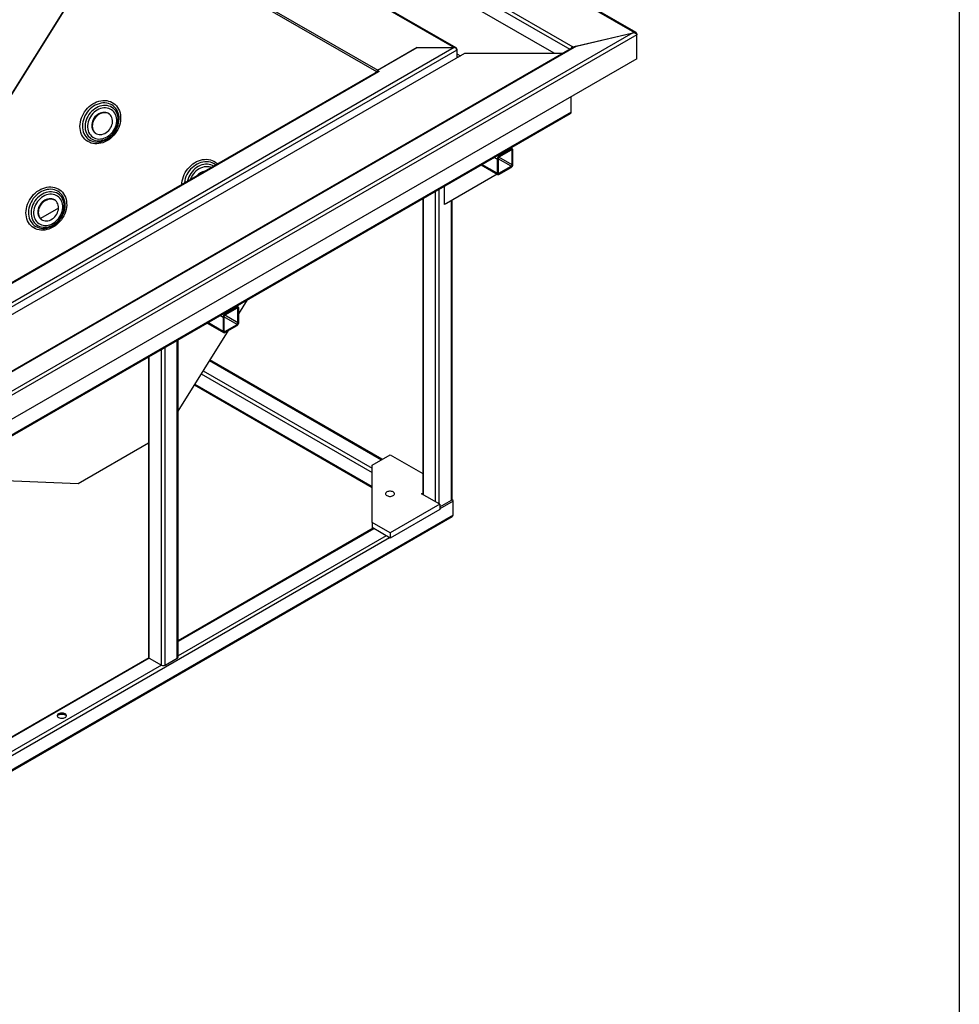
# Model space of a CAD drawing. Units: millimetres. Extents: x -487784 to 86236, y 0 to 132950.
# Drawn here: x -1474 to 0, y 3158 to 4703 of the extents above; entities that cross this region are included whole.
import ezdxf

# ---------------------------------------------------------------- set-up
doc = ezdxf.new("R2010")
doc.units = ezdxf.units.MM
doc.layers.add('Estructura', color=40, linetype='Continuous')

msp = doc.modelspace()

# ---------------------------------------------------------------- linework, layer by layer
at = {"color": 7, "linetype": 'Continuous', "lineweight": 25}
for p, q in [((-1997.38, 5541.83), (-509.4, 4683.05)), ((-506.98, 4683), (-1995.8, 5542.27)), ((-2036.65, 5486.13), (-605.9, 4660.39)), ((-2038.28, 5480.55), (-611.1, 4656.85)), ((-635.39, 4650.46), (-2038.24, 5460.11)), ((-1660.29, 4307.98), (-1318.55, 4855.14)), ((-1659.82, 4307.84), (-1318.07, 4855)), ((-1318.07, 4855), (-914.08, 4621.84)), ((-1316.2, 4856.91), (-912.2, 4623.74)), ((-972.09, 4763.18), (-792.36, 4659.44)), ((-789.36, 4659.06), (-971.52, 4764.2)), ((-512.16, 4682.4), (-1996.56, 3825.69)), ((-605.9, 4660.39), (-509.4, 4683.05)), ((-600.38, 4661.69), (-512.16, 4682.4)), ((-509.4, 4682.19), (-509.4, 4683.05)), ((-505.98, 4679.44), (-1995.14, 3819.98)), ((-506.53, 4680.76), (-505.98, 4681.07)), ((-505.98, 4681.07), (-505.98, 4679.44)), ((-505.98, 4641.87), (-505.98, 4679.44)), ((-600.38, 4661.69), (-1996.56, 3855.89)), ((-792.36, 4659.44), (-1996.56, 3964.44)), ((-1996.56, 3945.67), (-775.39, 4650.46)), ((-607.12, 4659.15), (-1996.53, 3857.26)), ((-788.11, 4655.36), (-1995.15, 3958.73)), ((-850.34, 4659.44), (-912.57, 4623.53)), ((-912.2, 4623.74), (-850.34, 4659.44)), ((-850.34, 4659.44), (-792.36, 4659.44)), ((-788.49, 4656.78), (-788.11, 4656.99)), ((-788.11, 4656.99), (-788.11, 4655.36)), ((-788.11, 4655.36), (-788.11, 4643.11)), ((-775.39, 4650.46), (-622.17, 4650.46)), ((-605.9, 4659.79), (-605.9, 4660.39)), ((-505.98, 4641.87), (-1995.14, 3782.41)), ((-788.11, 4649.64), (-782.46, 4646.38)), ((-788.11, 4645.56), (-786, 4644.34)), ((-788.11, 4643.93), (-787.41, 4643.52)), ((-913.15, 4621.28), (-1996.56, 3995.99)), ((-911.15, 4621.08), (-1996.56, 3994.64)), ((-915.14, 4620.13), (-914.08, 4621.84)), ((-913.24, 4621.23), (-914.08, 4621.84)), ((-912.57, 4623.53), (-909.74, 4621.9)), ((-912.57, 4621.9), (-912.57, 4623.53)), ((-912.57, 4621.9), (-911.22, 4621.12)), ((-909.74, 4621.9), (-911.15, 4621.08)), ((-608.5, 4558.18), (-608.5, 4582.7)), ((-608.5, 4558.18), (-1995.14, 3757.89)), ((-1995.56, 3756.3), (-609.75, 4556.11)), ((-702.91, 4500.02), (-722, 4489)), ((-702.91, 4498.39), (-722, 4487.37)), ((-702.91, 4500.02), (-704.92, 4501.18)), ((-700.91, 4500.22), (-703.75, 4501.86)), ((-701.49, 4497.57), (-702.91, 4498.39)), ((-701.49, 4475.52), (-701.49, 4497.57)), ((-700.08, 4476.34), (-700.08, 4498.39)), ((-724.83, 4484.11), (-729.67, 4486.9)), ((-724.83, 4484.11), (-724.83, 4462.06)), ((-722, 4489), (-724.01, 4490.17)), ((-723.41, 4484.92), (-723.41, 4462.87)), ((-702.91, 4473.07), (-723.41, 4484.91)), ((-701.49, 4475.52), (-722.01, 4487.37)), ((-749.94, 4475.2), (-724, 4460.22)), ((-724.83, 4462.06), (-748.77, 4475.88)), ((-722, 4462.06), (-702.91, 4473.07)), ((-722, 4460.42), (-702.91, 4471.44)), ((-724.93, 4460.76), (-807.21, 4413.23)), ((-724.93, 4460.76), (-804.38, 4414.86)), ((-722, 4462.06), (-723.41, 4462.87)), ((-815.69, 3943.26), (-815.69, 4437.25)), ((-807.21, 4413.23), (-807.21, 4442.15)), ((-841.61, 4422.29), (-841.61, 3958.22)), ((-840.44, 3957.54), (-840.44, 4422.97)), ((-821.35, 3946.52), (-821.35, 4433.99)), ((-796.6, 3949.37), (-796.6, 4419.36)), ((-795.43, 3951.01), (-795.43, 4420.03)), ((-1412.76, 4407.56), (-1441.2, 4391.14)), ((-804.38, 4414.86), (-807.21, 4413.23)), ((-1132.83, 4251.9), (-1151.92, 4240.88)), ((-1132.83, 4250.26), (-1151.92, 4239.24)), ((-1132.83, 4251.9), (-1134.84, 4253.06)), ((-1130.83, 4252.09), (-1133.67, 4253.73)), ((-1131.41, 4249.45), (-1132.83, 4250.26)), ((-1131.41, 4227.4), (-1131.41, 4249.45)), ((-1130, 4241.75), (-1116.23, 4263.8)), ((-1130, 4228.21), (-1130, 4250.26)), ((-1154.75, 4235.98), (-1159.59, 4238.77)), ((-1154.75, 4235.98), (-1154.75, 4213.93)), ((-1151.92, 4240.88), (-1153.93, 4242.04)), ((-1153.34, 4236.8), (-1153.34, 4214.75)), ((-1132.83, 4224.95), (-1153.34, 4236.78)), ((-1131.41, 4227.4), (-1151.93, 4239.24)), ((-1179.86, 4227.07), (-1153.92, 4212.1)), ((-1154.75, 4213.93), (-1178.69, 4227.75)), ((-1151.92, 4213.93), (-1132.83, 4224.95)), ((-1151.92, 4212.3), (-1132.83, 4223.31)), ((-1225.35, 4089.09), (-1146.41, 4215.48)), ((-1151.92, 4213.93), (-1153.34, 4214.75)), ((-1245.61, 3690.23), (-1245.61, 4189.13)), ((-1226.52, 3701.25), (-1226.52, 4200.14)), ((-1225.35, 3702.88), (-1225.35, 4200.82)), ((-1271.53, 4174.17), (-1271.53, 3702.88)), ((-1270.36, 3701.25), (-1270.36, 4174.84)), ((-1251.27, 3690.23), (-1251.27, 4185.86)), ((-1175.89, 4168.28), (-906.21, 4012.63)), ((-905.03, 4013.31), (-1175.27, 4169.27)), ((-1189, 4147.28), (-921.05, 3992.63)), ((-1186.01, 4152.08), (-921.05, 3999.16)), ((-1199.75, 4130.08), (-921.05, 3969.23)), ((-1199.13, 4131.07), (-921.05, 3970.58)), ((-1381.73, 3975.47), (-1271.53, 4039.07)), ((-921.05, 4004.06), (-892.77, 4020.39)), ((-892.77, 4020.39), (-841.61, 3990.87)), ((-921.05, 3914.28), (-921.05, 4004.06)), ((-1578.9, 3983.12), (-1381.73, 3975.47)), ((-843.27, 3959.17), (-841.61, 3960.13)), ((-814.98, 3942.85), (-843.27, 3959.17)), ((-814.98, 3942.85), (-892.77, 3897.96)), ((-814.98, 3938.76), (-796.6, 3949.37)), ((-793.77, 3947.74), (-814.98, 3935.5)), ((-814.98, 3942.85), (-814.98, 3934.68)), ((-795.43, 3950.05), (-795.68, 3950.2)), ((-793.77, 3925.69), (-793.77, 3947.74)), ((-793.77, 3925.69), (-1996.56, 3231.51)), ((-814.98, 3934.68), (-892.77, 3889.79)), ((-1996.56, 3230.15), (-795.43, 3923.38)), ((-892.77, 3897.96), (-921.05, 3914.28)), ((-921.05, 3914.28), (-921.05, 3906.12)), ((-919.39, 3905.16), (-1225.35, 3728.58)), ((-918.22, 3904.48), (-1225.35, 3727.23)), ((-899.13, 3893.46), (-1225.35, 3705.19)), ((-892.77, 3889.79), (-921.05, 3906.12)), ((-892.77, 3897.96), (-892.77, 3889.79)), ((-893.47, 3890.2), (-1890.49, 3314.77)), ((-1271.28, 3702.07), (-1578.9, 3524.53)), ((-1270.36, 3701.25), (-1578.9, 3523.17)), ((-1270.36, 3701.25), (-1251.27, 3690.23)), ((-1245.61, 3690.23), (-1226.52, 3701.25)), ((-1251.27, 3690.23), (-1578.9, 3501.14))]:
    msp.add_line(p, q, dxfattribs=at)
at = {"color": 7, "linetype": 'Continuous', "lineweight": 25, "flags": 128}
for points in [[(-1321.69, 4527.6), (-1323.72, 4524.62), (-1325.98, 4521.82), (-1328.46, 4519.23), (-1331.12, 4516.86), (-1333.95, 4514.75), (-1336.9, 4512.91), (-1339.96, 4511.37), (-1343.09, 4510.13), (-1346.26, 4509.21), (-1349.44, 4508.62), (-1352.6, 4508.37), (-1355.71, 4508.46), (-1358.73, 4508.88), (-1361.64, 4509.63), (-1364.4, 4510.71), (-1367, 4512.11), (-1369.4, 4513.8), (-1371.57, 4515.78), (-1373.51, 4518.02), (-1375.19, 4520.5), (-1376.58, 4523.2), (-1377.69, 4526.1), (-1378.49, 4529.15), (-1378.98, 4532.33), (-1379.16, 4535.62), (-1379.02, 4538.97), (-1378.57, 4542.35), (-1377.8, 4545.73), (-1376.73, 4549.08), (-1375.36, 4552.37), (-1373.72, 4555.55), (-1371.82, 4558.6), (-1369.66, 4561.49), (-1367.29, 4564.19), (-1364.72, 4566.68), (-1361.97, 4568.92), (-1359.08, 4570.9), (-1356.07, 4572.59), (-1352.97, 4573.98), (-1349.82, 4575.06), (-1346.64, 4575.81), (-1343.46, 4576.24), (-1340.32, 4576.32), (-1337.26, 4576.07), (-1334.29, 4575.48), (-1331.45, 4574.56), (-1328.76, 4573.32), (-1326.26, 4571.77), (-1323.97, 4569.94), (-1321.91, 4567.82), (-1320.11, 4565.46), (-1318.57, 4562.86), (-1317.31, 4560.06), (-1316.36, 4557.09), (-1315.71, 4553.96), (-1315.37, 4550.73), (-1315.36, 4547.41), (-1315.65, 4544.03), (-1316.27, 4540.65), (-1317.19, 4537.28), (-1318.41, 4533.95), (-1319.91, 4530.72), (-1321.69, 4527.6)], [(-1323.5, 4528.54), (-1321.82, 4531.5), (-1320.42, 4534.57), (-1319.3, 4537.73), (-1318.48, 4540.93), (-1317.96, 4544.13), (-1317.76, 4547.32), (-1317.88, 4550.44), (-1318.31, 4553.47), (-1319.05, 4556.37), (-1320.09, 4559.11), (-1321.42, 4561.67), (-1323.02, 4564), (-1324.89, 4566.1), (-1326.99, 4567.93), (-1329.3, 4569.47), (-1331.81, 4570.71), (-1334.48, 4571.63), (-1337.27, 4572.23), (-1340.17, 4572.49), (-1343.14, 4572.42), (-1346.15, 4572.01), (-1349.16, 4571.28), (-1352.15, 4570.22), (-1355.07, 4568.85), (-1357.9, 4567.18), (-1360.6, 4565.24), (-1363.15, 4563.04), (-1365.52, 4560.61), (-1367.68, 4557.97), (-1369.61, 4555.15), (-1371.29, 4552.19), (-1372.7, 4549.12), (-1373.82, 4545.97), (-1374.64, 4542.77), (-1375.15, 4539.56), (-1375.35, 4536.38), (-1375.24, 4533.25), (-1374.81, 4530.22), (-1374.07, 4527.32), (-1373.03, 4524.58), (-1371.7, 4522.03), (-1370.09, 4519.69), (-1368.23, 4517.59), (-1366.12, 4515.77), (-1363.81, 4514.22), (-1361.3, 4512.98), (-1358.64, 4512.06), (-1355.84, 4511.46), (-1352.94, 4511.2), (-1349.97, 4511.27), (-1346.96, 4511.68), (-1343.95, 4512.42), (-1340.97, 4513.47), (-1338.04, 4514.85), (-1335.22, 4516.51), (-1332.51, 4518.46), (-1329.96, 4520.66), (-1327.59, 4523.09), (-1325.43, 4525.73), (-1323.5, 4528.54)], [(-1324.23, 4528.75), (-1322.64, 4531.57), (-1321.32, 4534.51), (-1320.29, 4537.53), (-1319.56, 4540.58), (-1319.14, 4543.64), (-1319.04, 4546.66), (-1319.25, 4549.61), (-1319.78, 4552.45), (-1320.61, 4555.16), (-1321.74, 4557.68), (-1323.16, 4560.01), (-1324.84, 4562.1), (-1326.77, 4563.93), (-1328.92, 4565.48), (-1331.27, 4566.73), (-1333.78, 4567.67), (-1336.44, 4568.28), (-1339.19, 4568.56), (-1342.03, 4568.5), (-1344.89, 4568.1), (-1347.76, 4567.37), (-1350.6, 4566.32), (-1353.37, 4564.96), (-1356.05, 4563.31), (-1358.59, 4561.38), (-1360.96, 4559.21), (-1363.14, 4556.81), (-1365.11, 4554.22), (-1366.83, 4551.46), (-1368.29, 4548.57), (-1369.47, 4545.59), (-1370.35, 4542.55), (-1370.92, 4539.49), (-1371.18, 4536.45), (-1371.13, 4533.46), (-1370.76, 4530.56), (-1370.08, 4527.78), (-1369.09, 4525.16), (-1367.82, 4522.73), (-1366.27, 4520.52), (-1364.46, 4518.56), (-1362.41, 4516.86), (-1360.16, 4515.46), (-1357.73, 4514.36), (-1355.14, 4513.59), (-1352.43, 4513.14), (-1349.63, 4513.03), (-1346.78, 4513.26), (-1343.9, 4513.83), (-1341.04, 4514.72), (-1338.23, 4515.92), (-1335.51, 4517.43), (-1332.9, 4519.22), (-1330.44, 4521.28), (-1328.15, 4523.57), (-1326.08, 4526.07), (-1324.23, 4528.75)], [(-1326.04, 4529.69), (-1324.57, 4532.32), (-1323.37, 4535.06), (-1322.45, 4537.87), (-1321.83, 4540.71), (-1321.51, 4543.54), (-1321.5, 4546.33), (-1321.81, 4549.04), (-1322.42, 4551.63), (-1323.32, 4554.07), (-1324.52, 4556.32), (-1325.98, 4558.36), (-1327.69, 4560.15), (-1329.63, 4561.67), (-1331.77, 4562.91), (-1334.07, 4563.84), (-1336.52, 4564.45), (-1339.08, 4564.73), (-1341.71, 4564.68), (-1344.37, 4564.31), (-1347.04, 4563.61), (-1349.67, 4562.59), (-1352.23, 4561.27), (-1354.68, 4559.67), (-1357, 4557.81), (-1359.15, 4555.71), (-1361.09, 4553.4), (-1362.81, 4550.91), (-1364.29, 4548.29), (-1365.49, 4545.55), (-1366.41, 4542.74), (-1367.03, 4539.9), (-1367.35, 4537.07), (-1367.36, 4534.27), (-1367.05, 4531.56), (-1366.44, 4528.97), (-1365.54, 4526.53), (-1364.34, 4524.28), (-1362.88, 4522.25), (-1361.17, 4520.45), (-1359.23, 4518.93), (-1357.09, 4517.7), (-1354.78, 4516.77), (-1352.34, 4516.16), (-1349.78, 4515.88), (-1347.15, 4515.92), (-1344.49, 4516.3), (-1341.82, 4517), (-1339.19, 4518.02), (-1336.63, 4519.33), (-1334.17, 4520.94), (-1331.86, 4522.8), (-1329.71, 4524.9), (-1327.77, 4527.21), (-1326.04, 4529.69)], [(-1334.64, 4555.98), (-1336.56, 4556.87), (-1338.63, 4557.45), (-1340.81, 4557.69), (-1343.06, 4557.59), (-1345.34, 4557.16), (-1347.6, 4556.4), (-1349.8, 4555.33), (-1351.9, 4553.96), (-1353.85, 4552.33), (-1355.61, 4550.46), (-1357.16, 4548.4), (-1358.46, 4546.17), (-1359.49, 4543.84), (-1360.23, 4541.43), (-1360.65, 4539.01), (-1360.76, 4536.6), (-1360.56, 4534.27), (-1360.04, 4532.06), (-1359.21, 4530.01), (-1358.1, 4528.16), (-1356.72, 4526.54), (-1355.11, 4525.2), (-1353.28, 4524.14), (-1351.28, 4523.4), (-1349.15, 4522.99), (-1346.93, 4522.92), (-1344.66, 4523.19), (-1342.38, 4523.79), (-1340.15, 4524.71), (-1337.99, 4525.93), (-1335.97, 4527.43), (-1334.1, 4529.19), (-1332.44, 4531.16), (-1331.01, 4533.3), (-1329.85, 4535.59), (-1328.96, 4537.97), (-1328.38, 4540.39), (-1328.11, 4542.81), (-1328.16, 4545.18), (-1328.52, 4547.46), (-1329.2, 4549.59), (-1330.17, 4551.55), (-1331.41, 4553.29), (-1332.92, 4554.77), (-1334.64, 4555.98)], [(-1333.1, 4554.93), (-1333.7, 4555.29), (-1335.62, 4556.19), (-1337.69, 4556.77), (-1339.87, 4557.01), (-1342.12, 4556.91), (-1344.4, 4556.48), (-1346.66, 4555.72), (-1348.86, 4554.65), (-1350.96, 4553.28), (-1352.91, 4551.65), (-1354.67, 4549.78), (-1356.22, 4547.71), (-1357.52, 4545.49), (-1358.55, 4543.16), (-1359.29, 4540.75), (-1359.71, 4538.32), (-1359.83, 4535.92), (-1359.62, 4533.59), (-1359.1, 4531.38), (-1358.28, 4529.33), (-1357.16, 4527.48), (-1355.79, 4525.86), (-1354.82, 4525)], [(-1219.34, 4444.56), (-1219.22, 4446.73), (-1218.76, 4450.12), (-1217.99, 4453.5), (-1216.92, 4456.85), (-1215.56, 4460.14), (-1213.92, 4463.32), (-1212.01, 4466.37), (-1209.86, 4469.26), (-1207.49, 4471.96), (-1204.91, 4474.45), (-1202.17, 4476.69), (-1199.27, 4478.66), (-1196.26, 4480.36), (-1193.17, 4481.75), (-1190.01, 4482.83), (-1186.83, 4483.58), (-1183.66, 4484), (-1180.52, 4484.09), (-1177.45, 4483.83), (-1174.48, 4483.25), (-1171.64, 4482.33), (-1168.96, 4481.09), (-1166.46, 4479.54), (-1164.17, 4477.7), (-1163.32, 4476.9)], [(-1166.43, 4475.1), (-1167.18, 4475.7), (-1169.5, 4477.24), (-1172, 4478.48), (-1174.67, 4479.4), (-1177.47, 4480), (-1180.37, 4480.26), (-1183.34, 4480.19), (-1186.35, 4479.78), (-1189.36, 4479.05), (-1192.34, 4477.99), (-1195.26, 4476.62), (-1198.09, 4474.95), (-1200.8, 4473.01), (-1203.35, 4470.81), (-1205.72, 4468.37), (-1207.88, 4465.74), (-1209.81, 4462.92), (-1211.48, 4459.96), (-1212.89, 4456.89), (-1214.01, 4453.74), (-1214.83, 4450.54), (-1215.34, 4447.33), (-1215.4, 4446.84)], [(-1169.37, 4473.4), (-1171.46, 4474.5), (-1173.98, 4475.44), (-1176.63, 4476.05), (-1179.39, 4476.33), (-1182.22, 4476.27), (-1185.09, 4475.87), (-1187.96, 4475.14), (-1190.8, 4474.09), (-1193.57, 4472.73), (-1196.24, 4471.08), (-1198.78, 4469.15), (-1201.15, 4466.98), (-1203.34, 4464.58), (-1205.3, 4461.98), (-1207.02, 4459.23), (-1208.48, 4456.34), (-1209.66, 4453.36), (-1210.54, 4450.32), (-1210.72, 4449.54)], [(-1173.17, 4471.21), (-1174.27, 4471.61), (-1176.72, 4472.22), (-1179.27, 4472.5), (-1181.9, 4472.45), (-1184.57, 4472.08), (-1187.23, 4471.37), (-1189.86, 4470.36), (-1192.42, 4469.04), (-1194.88, 4467.44), (-1197.19, 4465.58), (-1199.34, 4463.48), (-1201.29, 4461.17), (-1203.01, 4458.68), (-1204.48, 4456.05), (-1205.68, 4453.32), (-1206.08, 4452.21)], [(-1406.34, 4392.05), (-1408.37, 4389.08), (-1410.64, 4386.28), (-1413.12, 4383.68), (-1415.78, 4381.32), (-1418.6, 4379.21), (-1421.56, 4377.37), (-1424.61, 4375.82), (-1427.74, 4374.59), (-1430.92, 4373.67), (-1434.1, 4373.08), (-1437.26, 4372.83), (-1440.36, 4372.91), (-1443.39, 4373.34), (-1446.29, 4374.09), (-1449.06, 4375.17), (-1451.65, 4376.56), (-1454.05, 4378.26), (-1456.23, 4380.24), (-1458.17, 4382.48), (-1459.84, 4384.96), (-1461.24, 4387.66), (-1462.34, 4390.55), (-1463.15, 4393.61), (-1463.64, 4396.79), (-1463.82, 4400.07), (-1463.68, 4403.42), (-1463.22, 4406.81), (-1462.46, 4410.19), (-1461.38, 4413.54), (-1460.02, 4416.83), (-1458.38, 4420.01), (-1456.47, 4423.06), (-1454.32, 4425.95), (-1451.95, 4428.65), (-1449.37, 4431.14), (-1446.63, 4433.38), (-1443.74, 4435.35), (-1440.73, 4437.05), (-1437.63, 4438.44), (-1434.47, 4439.52), (-1431.29, 4440.27), (-1428.12, 4440.69), (-1424.98, 4440.78), (-1421.91, 4440.52), (-1418.94, 4439.94), (-1416.1, 4439.02), (-1413.42, 4437.78), (-1410.92, 4436.23), (-1408.63, 4434.39), (-1406.57, 4432.28), (-1404.76, 4429.92), (-1403.22, 4427.32), (-1401.97, 4424.52), (-1401.01, 4421.55), (-1400.37, 4418.42), (-1400.03, 4415.19), (-1400.01, 4411.86), (-1400.31, 4408.49), (-1400.92, 4405.11), (-1401.84, 4401.73), (-1403.06, 4398.41), (-1404.57, 4395.18), (-1406.34, 4392.05)], [(-1408.16, 4393), (-1406.48, 4395.96), (-1405.07, 4399.03), (-1403.95, 4402.19), (-1403.13, 4405.38), (-1402.62, 4408.59), (-1402.42, 4411.78), (-1402.53, 4414.9), (-1402.96, 4417.93), (-1403.7, 4420.83), (-1404.74, 4423.57), (-1406.07, 4426.13), (-1407.68, 4428.46), (-1409.54, 4430.56), (-1411.65, 4432.39), (-1413.96, 4433.93), (-1416.47, 4435.17), (-1419.13, 4436.09), (-1421.93, 4436.69), (-1424.83, 4436.95), (-1427.8, 4436.88), (-1430.81, 4436.47), (-1433.82, 4435.74), (-1436.8, 4434.68), (-1439.73, 4433.31), (-1442.55, 4431.64), (-1445.26, 4429.7), (-1447.81, 4427.5), (-1450.18, 4425.06), (-1452.34, 4422.43), (-1454.27, 4419.61), (-1455.95, 4416.65), (-1457.35, 4413.58), (-1458.47, 4410.43), (-1459.29, 4407.23), (-1459.81, 4404.02), (-1460.01, 4400.84), (-1459.89, 4397.71), (-1459.46, 4394.68), (-1458.72, 4391.78), (-1457.68, 4389.04), (-1456.35, 4386.48), (-1454.75, 4384.15), (-1452.88, 4382.05), (-1450.78, 4380.23), (-1448.47, 4378.68), (-1445.96, 4377.44), (-1443.29, 4376.52), (-1440.5, 4375.92), (-1437.6, 4375.66), (-1434.63, 4375.73), (-1431.62, 4376.14), (-1428.61, 4376.87), (-1425.62, 4377.93), (-1422.7, 4379.3), (-1419.87, 4380.97), (-1417.17, 4382.91), (-1414.62, 4385.11), (-1412.25, 4387.55), (-1410.09, 4390.18), (-1408.16, 4393)], [(-1408.89, 4393.21), (-1407.3, 4396.03), (-1405.98, 4398.97), (-1404.94, 4401.98), (-1404.22, 4405.04), (-1403.8, 4408.09), (-1403.69, 4411.12), (-1403.91, 4414.07), (-1404.43, 4416.91), (-1405.27, 4419.61), (-1406.4, 4422.14), (-1407.81, 4424.47), (-1409.5, 4426.56), (-1411.42, 4428.39), (-1413.58, 4429.94), (-1415.92, 4431.19), (-1418.44, 4432.13), (-1421.09, 4432.74), (-1423.85, 4433.02), (-1426.68, 4432.96), (-1429.55, 4432.56), (-1432.42, 4431.83), (-1435.26, 4430.78), (-1438.03, 4429.42), (-1440.7, 4427.77), (-1443.24, 4425.84), (-1445.62, 4423.67), (-1447.8, 4421.27), (-1449.76, 4418.67), (-1451.49, 4415.92), (-1452.94, 4413.03), (-1454.12, 4410.05), (-1455, 4407.01), (-1455.58, 4403.95), (-1455.84, 4400.91), (-1455.78, 4397.92), (-1455.41, 4395.02), (-1454.73, 4392.24), (-1453.75, 4389.62), (-1452.47, 4387.19), (-1450.92, 4384.98), (-1449.11, 4383.01), (-1447.07, 4381.32), (-1444.82, 4379.92), (-1442.38, 4378.82), (-1439.79, 4378.05), (-1437.08, 4377.6), (-1434.29, 4377.49), (-1431.43, 4377.72), (-1428.56, 4378.28), (-1425.7, 4379.17), (-1422.89, 4380.38), (-1420.16, 4381.89), (-1417.55, 4383.68), (-1415.09, 4385.74), (-1412.81, 4388.03), (-1410.73, 4390.53), (-1408.89, 4393.21)], [(-1410.7, 4394.15), (-1409.23, 4396.78), (-1408.02, 4399.52), (-1407.1, 4402.32), (-1406.48, 4405.16), (-1406.17, 4408), (-1406.16, 4410.79), (-1406.46, 4413.5), (-1407.07, 4416.09), (-1407.98, 4418.53), (-1409.17, 4420.78), (-1410.63, 4422.82), (-1412.35, 4424.61), (-1414.28, 4426.13), (-1416.42, 4427.37), (-1418.73, 4428.3), (-1421.18, 4428.91), (-1423.74, 4429.19), (-1426.36, 4429.14), (-1429.03, 4428.77), (-1431.7, 4428.06), (-1434.33, 4427.05), (-1436.89, 4425.73), (-1439.34, 4424.13), (-1441.66, 4422.27), (-1443.8, 4420.17), (-1445.75, 4417.86), (-1447.47, 4415.37), (-1448.94, 4412.74), (-1450.15, 4410.01), (-1451.07, 4407.2), (-1451.69, 4404.36), (-1452, 4401.52), (-1452.01, 4398.73), (-1451.71, 4396.02), (-1451.1, 4393.43), (-1450.19, 4390.99), (-1449, 4388.74), (-1447.54, 4386.71), (-1445.83, 4384.91), (-1443.89, 4383.39), (-1441.75, 4382.16), (-1439.44, 4381.23), (-1436.99, 4380.62), (-1434.43, 4380.34), (-1431.81, 4380.38), (-1429.14, 4380.76), (-1426.48, 4381.46), (-1423.84, 4382.48), (-1421.28, 4383.79), (-1418.83, 4385.39), (-1416.51, 4387.26), (-1414.37, 4389.36), (-1412.42, 4391.67), (-1410.7, 4394.15)], [(-1419.3, 4420.43), (-1421.21, 4421.33), (-1423.28, 4421.91), (-1425.46, 4422.15), (-1427.72, 4422.05), (-1430, 4421.62), (-1432.26, 4420.86), (-1434.46, 4419.78), (-1436.55, 4418.42), (-1438.5, 4416.79), (-1440.27, 4414.92), (-1441.82, 4412.85), (-1443.12, 4410.63), (-1444.15, 4408.3), (-1444.88, 4405.89), (-1445.31, 4403.46), (-1445.42, 4401.06), (-1445.21, 4398.73), (-1444.69, 4396.52), (-1443.87, 4394.47), (-1442.76, 4392.62), (-1441.38, 4391), (-1439.76, 4389.65), (-1437.94, 4388.6), (-1435.94, 4387.86), (-1433.81, 4387.45), (-1431.59, 4387.38), (-1429.32, 4387.65), (-1427.04, 4388.24), (-1424.8, 4389.16), (-1422.65, 4390.39), (-1420.62, 4391.89), (-1418.76, 4393.64), (-1417.1, 4395.62), (-1415.67, 4397.76), (-1414.5, 4400.05), (-1413.62, 4402.42), (-1413.04, 4404.85), (-1412.77, 4407.27), (-1412.81, 4409.64), (-1413.18, 4411.91), (-1413.85, 4414.05), (-1414.82, 4416.01), (-1416.07, 4417.75), (-1417.57, 4419.23), (-1419.3, 4420.43)], [(-1417.76, 4419.38), (-1418.36, 4419.75), (-1420.27, 4420.65), (-1422.34, 4421.23), (-1424.53, 4421.47), (-1426.78, 4421.37), (-1429.06, 4420.94), (-1431.32, 4420.18), (-1433.52, 4419.1), (-1435.61, 4417.74), (-1437.56, 4416.1), (-1439.33, 4414.24), (-1440.88, 4412.17), (-1442.18, 4409.95), (-1443.21, 4407.62), (-1443.94, 4405.21), (-1444.37, 4402.78), (-1444.48, 4400.38), (-1444.28, 4398.05), (-1443.76, 4395.84), (-1442.93, 4393.79), (-1441.82, 4391.94), (-1440.44, 4390.32), (-1439.47, 4389.46)], [(-887.82, 3962.03), (-889.04, 3962.59), (-890.45, 3962.99), (-891.98, 3963.19), (-893.55, 3963.19), (-895.08, 3962.99), (-896.49, 3962.59), (-897.72, 3962.03), (-898.69, 3961.32), (-899.37, 3960.51), (-899.72, 3959.63), (-899.72, 3958.72), (-899.37, 3957.84), (-898.69, 3957.02), (-897.72, 3956.32), (-896.49, 3955.75), (-895.08, 3955.36), (-893.55, 3955.16), (-891.98, 3955.16), (-890.45, 3955.36), (-889.04, 3955.75), (-887.82, 3956.32), (-886.84, 3957.02), (-886.16, 3957.84), (-885.81, 3958.72), (-885.81, 3959.63), (-886.16, 3960.51), (-886.84, 3961.32), (-887.82, 3962.03)], [(-1402.41, 3614.02), (-1403.68, 3614.6), (-1405.15, 3615.01), (-1406.73, 3615.21), (-1408.35, 3615.21), (-1409.93, 3615.01), (-1411.4, 3614.6), (-1412.67, 3614.02), (-1413.68, 3613.28), (-1414.38, 3612.44), (-1414.74, 3611.53), (-1414.74, 3610.59), (-1414.38, 3609.67), (-1413.68, 3608.83), (-1412.67, 3608.1), (-1411.4, 3607.51), (-1409.93, 3607.11), (-1408.35, 3606.9), (-1406.73, 3606.9), (-1405.15, 3607.11), (-1403.68, 3607.51), (-1402.41, 3608.1), (-1401.4, 3608.83), (-1400.7, 3609.67), (-1400.34, 3610.59), (-1400.34, 3611.53), (-1400.7, 3612.44), (-1401.4, 3613.28), (-1402.41, 3614.02)], [(-1414.65, 3610.24), (-1414.38, 3610.81), (-1413.68, 3611.65), (-1412.67, 3612.38), (-1411.4, 3612.97), (-1409.93, 3613.37), (-1408.35, 3613.58), (-1406.73, 3613.58), (-1405.15, 3613.37), (-1403.68, 3612.97), (-1402.41, 3612.38), (-1401.4, 3611.65), (-1400.7, 3610.81), (-1400.43, 3610.24)]]:
    msp.add_lwpolyline(points, dxfattribs=at)
at = {"color": 7, "linetype": 'Continuous', "lineweight": 25}
for centre, radius, start, end in [((-909.22, 4618.93), 5.66, 121.76086, 149.11401), ((-912.32, 4619.45), 2.01, 54.39052, 114.3071), ((-910.58, 4619.61), 2.99, 130.73648, 144.35291), ((-701.8, 4498.67), 1.75, 350.77945, 129.18568), ((-702.36, 4497.71), 0.874, 350.78181, 129.18517), ((-718.69, 4483.83), 6.15, 122.60279, 177.39709), ((-720.34, 4484.78), 3.07, 122.60238, 177.39786), ((-1180.2, 4445.39), 20.21, 98.8484, 141.13406), ((-706.22, 4476.62), 6.15, 302.60197, 357.39791), ((-704.56, 4475.66), 3.07, 302.60252, 357.39674), ((-1179.21, 4444.97), 20.03, 109.67738, 130.3051), ((-723.1, 4461.78), 1.75, 170.78096, 309.18417), ((-722.55, 4462.73), 0.874, 170.77946, 309.18457), ((-1131.73, 4250.54), 1.75, 350.7793, 129.18509), ((-1132.28, 4249.59), 0.874, 350.77832, 129.1857), ((-1148.61, 4235.7), 6.15, 122.60238, 177.3975), ((-1150.26, 4236.66), 3.07, 122.60163, 177.39812), ((-1136.14, 4228.49), 6.15, 302.60218, 357.39794), ((-1134.48, 4227.54), 3.07, 302.60184, 357.39841), ((-1153.02, 4213.65), 1.75, 170.78021, 309.18492), ((-1152.47, 4214.61), 0.874, 170.77912, 309.18638), ((-797.43, 3951.21), 2.01, 294.36437, 354.30022), ((-1269.53, 3703.08), 2.01, 185.69951, 245.63428), ((-1227.35, 3703.08), 2.01, 294.36589, 354.2987), ((-1248.44, 3695.69), 6.15, 242.61562, 297.38438)]:
    msp.add_arc(centre, radius, start, end, dxfattribs=at)
for centre, major_axis, ratio, start_param, end_param in [((-512.16, 4679.13), (6.18, 0.42), 0.5265663, 6.2473803, 7.8181766), ((-509.4, 4679.78), (2.77, 2.96), 0.6799913, 5.6539404, 7.2247367), ((-792.36, 4656.18), (4.06, 1.73), 0.7116713, 5.989102, 7.5598984), ((-792.36, 4656.18), (4.06, -1.73), 0.7116713, 0.2940833, 1.8648796), ((-605.9, 4657.12), (3.73, 2.1), 0.7175348, 1.1868534, 2.2782868), ((-600.38, 4658.42), (9.5, 2.51), 0.3225114, 1.4858633, 2.2709951), ((-612.75, 4559), (4.06, -1.73), 0.7116713, 5.791604, 6.5772686), ((-799.43, 3947.74), (5.66, 0), 0.5774528, 0, 0.8481124), ((-799.43, 3947.74), (5.66, 0), 0.5774528, 0, 0.8481119), ((-799.43, 3925.69), (5.66, 0), 0.5774528, 5.4975207, 6.2831853), ((-799.43, 3925.69), (5.66, 0), 0.5774528, 5.4975207, 6.2831853)]:
    msp.add_ellipse(centre, major_axis=major_axis, ratio=ratio, start_param=start_param, end_param=end_param, dxfattribs=at)
at = {"layer": 'Estructura'}
msp.add_lwpolyline([(-8000, 6000), (0, 6000), (0, 0), (-8000, 0)], close=True, dxfattribs=at)

doc.saveas('drawing.dxf')
